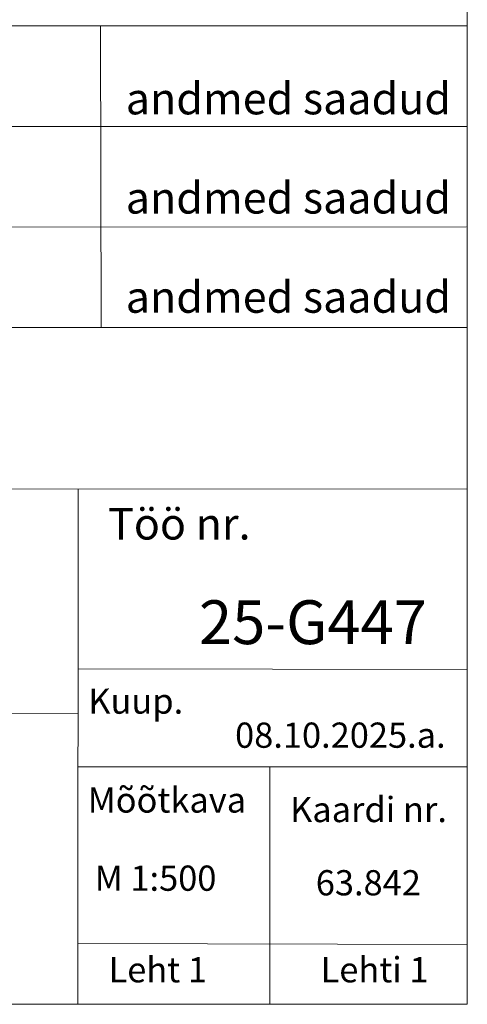
# Model space of a CAD drawing. Units: metres. Extents: x 544724 to 546564, y 6582769 to 6583391.
# Drawn here: x 546546 to 546564, y 6582890 to 6582929 of the extents above; entities that cross this region are included whole.
import ezdxf
from ezdxf.enums import TextEntityAlignment as Align

# ---------------------------------------------------------------- set-up
doc = ezdxf.new("R2010")
doc.units = ezdxf.units.M
doc.layers.add('VORMISTUS', color=7, linetype='Continuous')
doc.styles.add('Style-Arial', font='arial.ttf')
doc.styles.add('Style-Arial IF', font='ariali.ttf')

msp = doc.modelspace()

# ---------------------------------------------------------------- linework, layer by layer
at = {"layer": 'VORMISTUS', "color": 7, "linetype": 'Continuous', "lineweight": 0, "flags": 128}
for points in [[(546564.105, 6582928.93), (546504.335, 6582928.92)], [(546549.625, 6582916.97), (546549.595, 6582928.928)], [(546564.135, 6582924.94), (546504.315, 6582924.94)], [(546564.095, 6582920.96), (546504.325, 6582920.95)], [(546564.125, 6582916.97), (546504.305, 6582916.97)], [(546476.356, 6582910.55), (546564.125, 6582910.57)], [(546548.697, 6582890.144), (546548.72, 6582910.567)], [(546548.698, 6582903.447), (546564.125, 6582903.416)], [(546504.225, 6582901.657), (546548.71, 6582901.677)], [(546548.708, 6582899.56), (546564.125, 6582899.55)], [(546556.308, 6582890.144), (546556.308, 6582899.555)], [(546548.698, 6582892.55), (546564.125, 6582892.519)]]:
    msp.add_lwpolyline(points, dxfattribs=at)
at = {"layer": 'VORMISTUS', "linetype": 'Continuous', "lineweight": 0}
msp.add_3dface([(546163.625, 6582890.144), (546163.625, 6583177.144), (546564.125, 6583177.144), (546564.125, 6582890.144)], dxfattribs=at)

# ---------------------------------------------------------------- texts
at = {"layer": 'VORMISTUS', "color": 7, "linetype": 'Continuous', "lineweight": 0, "width": 1}
for s, height, rotation, style, p in [('andmed saadud', 1.25, 0.0141, 'Style-Arial', (546550.602, 6582926.041)), ('andmed saadud', 1.25, 0.0141, 'Style-Arial', (546550.602, 6582922.109)), ('andmed saadud', 1.25, 0.0141, 'Style-Arial', (546550.602, 6582918.177)), ('Töö nr.', 1.25, 0.0102, 'Style-Arial IF', (546549.901, 6582909.189)), ('25-G447', 1.738, 0.0102, 'Style-Arial IF', (546553.501, 6582905.288)), ('Mõõtkava', 1, 0.01, 'Style-Arial IF', (546549.096, 6582898.241)), ('Leht 1', 1, 0.0102, 'Style-Arial IF', (546549.92, 6582891.514)), ('Lehti 1', 1, 0.0102, 'Style-Arial IF', (546558.322, 6582891.514))]:
    msp.add_text(s, height=height, rotation=rotation, dxfattribs=dict(at, style=style)).set_placement(p, align=Align.MIDDLE_LEFT)
at = {"layer": 'VORMISTUS', "color": 7, "linetype": 'Continuous', "lineweight": 0, "style": 'Style-Arial IF'}
for s, p in [('Kuup.', (546549.116, 6582902.161)), ('08.10.2025.a.', (546554.934, 6582900.811)), ('Kaardi nr.', (546557.113, 6582897.864)), ('M 1:500', (546549.373, 6582895.143)), ('63.842', (546558.131, 6582894.961))]:
    msp.add_text(s, height=1, rotation=0.0102, dxfattribs=at).set_placement(p, align=Align.MIDDLE_LEFT)

doc.saveas('drawing.dxf')
